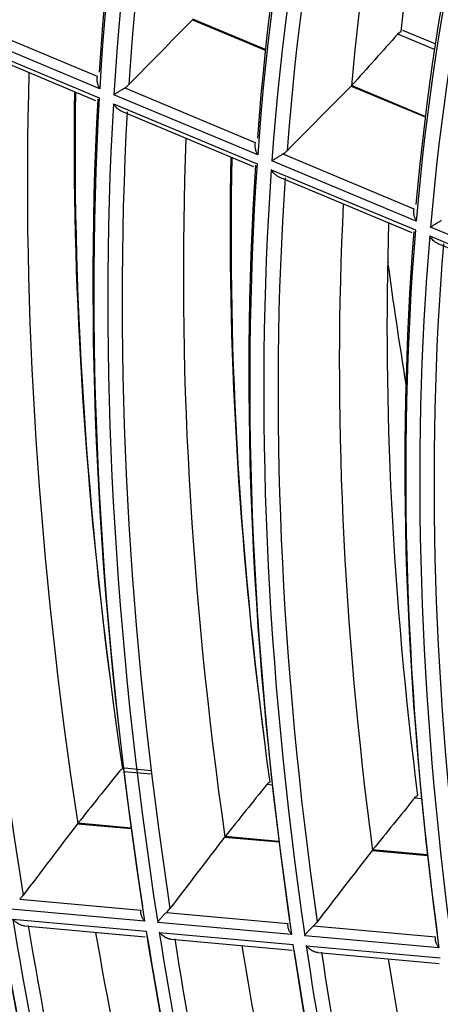
# Model space of a CAD drawing. Units: millimetres. Extents: x 0 to 7518, y 0 to 5362.
# Drawn here: x 2997 to 3017, y 4159 to 4205 of the extents above; entities that cross this region are included whole.
import ezdxf

# ---------------------------------------------------------------- set-up
doc = ezdxf.new("R2010")
doc.units = ezdxf.units.MM
doc.layers.add('LG-Product', color=3, linetype='Continuous')

msp = doc.modelspace()

# ---------------------------------------------------------------- linework, layer by layer
at = {"layer": 'LG-Product', "linetype": 'Continuous'}
for p, q in [((2994.691, 4204.69), (3000.712, 4202.174)), ((3005.12, 4204.79), (3008.482, 4203.385)), ((3008.485, 4203.41), (3005.138, 4204.809)), ((3000.825, 4201.599), (2994.192, 4204.371)), ((3016.337, 4203.669), (3014.841, 4204.294)), ((2994.172, 4203.955), (3000.801, 4201.184)), ((3016.299, 4203.42), (3014.61, 4204.126)), ((2994.552, 4203.606), (3000.636, 4201.063)), ((3001.984, 4201.642), (3008.02, 4199.119)), ((3012.456, 4201.724), (3015.874, 4200.295)), ((3015.877, 4200.32), (3012.474, 4201.743)), ((3008.13, 4198.545), (3001.481, 4201.325)), ((3001.456, 4200.91), (3008.101, 4198.132)), ((3001.834, 4200.562), (3007.932, 4198.012)), ((3015.458, 4195.482), (3008.788, 4198.27)), ((3009.296, 4198.585), (3015.351, 4196.054)), ((3008.759, 4197.857), (3015.423, 4195.071)), ((3009.134, 4197.51), (3015.25, 4194.954)), ((3022.885, 4192.378), (3016.118, 4195.206)), ((3016.083, 4194.795), (3022.844, 4191.969)), ((3016.455, 4194.45), (3022.664, 4191.854)), ((3003.225, 4169.917), (3001.941, 4170.034)), ((3003.206, 4170.078), (3001.964, 4170.19)), ((3008.809, 4169.411), (3008.55, 4169.435)), ((3015.707, 4168.786), (3015.384, 4168.816)), ((2999.799, 4167.63), (3002.276, 4167.406)), ((3002.274, 4167.428), (2999.815, 4167.65)), ((3006.602, 4167.014), (3009.117, 4166.786)), ((3009.114, 4166.808), (3006.618, 4167.034)), ((3013.426, 4166.395), (3015.983, 4166.164)), ((3015.98, 4166.186), (3013.442, 4166.416)), ((2997.125, 4164.143), (3002.726, 4163.635)), ((3002.899, 4163.122), (2996.729, 4163.681)), ((2996.805, 4163.217), (3002.971, 4162.658)), ((3003.91, 4163.528), (3009.525, 4163.019)), ((2997.35, 4162.902), (3002.931, 4162.396)), ((3009.694, 4162.507), (3003.509, 4163.067)), ((3010.712, 4162.912), (3016.344, 4162.401)), ((3003.581, 4162.603), (3009.763, 4162.043)), ((3004.123, 4162.288), (3009.718, 4161.781)), ((3016.511, 4161.889), (3010.306, 4162.451)), ((3010.374, 4161.988), (3016.574, 4161.426)), ((3010.913, 4161.673), (3016.524, 4161.165))]:
    msp.add_line(p, q, dxfattribs=at)
for centre, major_axis, ratio, start_param, end_param in [((3124.475, 4120.664), (92.729, -160.612), 0.57735, 3.612632, 3.871596), ((3124.475, 4120.664), (-92.271, 159.818), 0.57735, 0.470085, 0.729035), ((3124.785, 4120.843), (-87.877, 152.208), 0.57735, 0.463307, 0.716066), ((3124.475, 4120.664), (87.629, -151.778), 0.57735, 3.601445, 3.860238), ((3124.475, 4120.664), (-87.171, 150.984), 0.57735, 0.458781, 0.717558), ((3124.785, 4120.843), (86.923, -150.554), 0.57735, 3.602702, 3.855358), ((3124.785, 4120.843), (-82.777, 143.375), 0.57735, 0.450968, 0.703145), ((3124.475, 4120.664), (82.529, -142.945), 0.57735, 3.588846, 3.847445), ((3124.475, 4120.664), (-82.071, 142.151), 0.57735, 0.446042, 0.704622), ((3124.785, 4120.843), (81.823, -141.721), 0.57735, 3.590076, 3.842135), ((3127.304, 4122.297), (-81.6, 141.335), 0.57735, 0.473913, 0.686675), ((3129.823, 4123.751), (-81.823, 141.721), 0.57735, 0.499107, 0.680016), ((3124.785, 4120.843), (-77.677, 134.541), 0.57735, 0.436969, 0.688481), ((3124.475, 4120.664), (77.429, -134.111), 0.57735, 3.574545, 3.832922), ((3124.475, 4120.664), (-76.971, 133.317), 0.57735, 0.431571, 0.689926), ((3037.655, 4033.605), (220.417, 288.483), 0.377355, 1.244789, 1.256892), ((3173.193, 4206.972), (349.911, 349.535), 0.228714, 1.803814, 1.81046), ((3124.785, 4120.843), (92.023, -159.388), 0.57735, 3.875702, 4.128884), ((3127.304, 4122.297), (-91.8, 159.002), 0.57735, 0.751087, 0.975095), ((3130.132, 4123.93), (92.271, -159.818), 0.57735, 3.912315, 4.086177), ((3129.823, 4123.751), (-92.023, 159.388), 0.57735, 0.768256, 0.969146), ((3040.132, 4037.114), (208.026, 272.265), 0.377353, 1.23163, 1.244529), ((3124.785, 4120.843), (-87.877, 152.208), 0.57735, 0.725107, 0.977866), ((3124.475, 4120.664), (87.629, -151.778), 0.57735, 3.863245, 4.122038), ((3124.475, 4120.664), (-87.171, 150.984), 0.57735, 0.720581, 0.979357), ((3124.785, 4120.843), (86.923, -150.554), 0.57735, 3.864502, 4.117157), ((3127.304, 4122.297), (-86.7, 150.169), 0.57735, 0.740896, 0.962587), ((3130.132, 4123.93), (87.171, -150.984), 0.57735, 3.903361, 4.087694), ((3129.823, 4123.751), (-86.923, 150.554), 0.57735, 0.759125, 0.956304), ((3124.785, 4120.843), (-82.777, 143.375), 0.57735, 0.712767, 0.964944), ((3124.475, 4120.664), (82.529, -142.945), 0.57735, 3.850646, 4.109244), ((3124.475, 4120.664), (-82.071, 142.151), 0.57735, 0.707841, 0.966421), ((3124.785, 4120.843), (81.823, -141.721), 0.57735, 3.851875, 4.103934), ((3127.304, 4122.297), (-81.6, 141.335), 0.57735, 0.729403, 0.948474), ((3129.823, 4123.751), (-81.823, 141.721), 0.57735, 0.748837, 0.941816), ((3124.475, 4120.664), (77.429, -134.111), 0.57735, 3.836345, 4.094721), ((3124.785, 4120.843), (-77.677, 134.541), 0.57735, 0.698769, 0.95028), ((3124.475, 4120.664), (-76.971, 133.317), 0.57735, 0.693371, 0.951726), ((3124.785, 4120.843), (76.723, -132.887), 0.57735, 3.837529, 4.088905), ((3157.002, 4139.444), (102.5, -177.535), 0.57735, 4.097128, 4.128544), ((3177.534, 4228.133), (365.114, 408.317), 0.176301, 1.868132, 1.874003), ((3169.684, 4218.999), (343.066, 383.678), 0.176268, 1.855075, 1.86131), ((3161.952, 4209.902), (321.167, 359.177), 0.176288, 1.840379, 1.847025), ((3042.722, 4028.135), (202.538, 315.283), 0.307433, 1.316786, 1.328189), ((2999.803, 4167.635), (0.408, 0.46), 0.000381, 1.559254, 1.581057), ((3044.797, 4031.748), (191.757, 298.5), 0.307431, 1.305094, 1.317198), ((3046.873, 4035.361), (180.977, 281.718), 0.307429, 1.291935, 1.304834), ((3013.44, 4166.411), (0.433, 0.636), 0.00055, 1.564305, 1.580364), ((3127.304, 4122.297), (-102, 176.669), 0.57735, 1.024151, 1.258082), ((3124.475, 4120.664), (97.829, -169.445), 0.57735, 4.14623, 4.405348), ((3124.785, 4120.843), (-98.077, 169.875), 0.57735, 1.007667, 1.261399), ((3124.475, 4120.664), (-97.371, 168.651), 0.57735, 1.003782, 1.262886), ((3124.785, 4120.843), (97.123, -168.221), 0.57735, 4.147504, 4.401155), ((3127.304, 4122.297), (-96.9, 167.836), 0.57735, 1.015642, 1.248057), ((3124.475, 4120.664), (92.729, -160.612), 0.57735, 4.13623, 4.395195), ((3124.475, 4120.664), (-92.271, 159.818), 0.57735, 0.993683, 1.252634), ((3124.785, 4120.843), (-92.977, 161.042), 0.57735, 0.997866, 1.25114), ((3124.785, 4120.843), (92.023, -159.388), 0.57735, 4.137501, 4.390683), ((3127.304, 4122.297), (-91.8, 159.002), 0.57735, 1.006173, 1.236894), ((3124.475, 4120.664), (87.629, -151.778), 0.57735, 4.125044, 4.383837), ((3124.785, 4120.843), (-87.877, 152.208), 0.57735, 0.986906, 1.239665), ((3124.475, 4120.664), (-87.171, 150.984), 0.57735, 0.98238, 1.241157), ((3124.785, 4120.843), (86.923, -150.554), 0.57735, 4.126301, 4.378957), ((3127.304, 4122.297), (-86.7, 150.169), 0.57735, 0.99557, 1.224387), ((3124.475, 4120.664), (82.529, -142.945), 0.57735, 4.112445, 4.371043), ((3124.475, 4120.664), (-82.071, 142.151), 0.57735, 0.969641, 1.228221), ((3124.785, 4120.843), (-82.777, 143.375), 0.57735, 0.974567, 1.226743), ((3124.785, 4120.843), (81.823, -141.721), 0.57735, 4.113675, 4.365734), ((3127.304, 4122.297), (-81.6, 141.335), 0.57735, 0.983617, 1.210274)]:
    msp.add_ellipse(centre, major_axis=major_axis, ratio=ratio, start_param=start_param, end_param=end_param, dxfattribs=at)
for points, knots in [([(3014.61, 4204.126), (3014.634, 4204.151), (3014.657, 4204.174), (3014.692, 4204.204), (3014.704, 4204.213), (3014.727, 4204.229), (3014.738, 4204.237), (3014.75, 4204.243)], [0, 0, 0, 0, 0.5, 0.5, 0.75, 0.75, 1, 1, 1, 1]), ([(3000.712, 4202.174), (3000.705, 4202.151), (3000.7, 4202.128), (3000.694, 4202.082), (3000.693, 4202.058), (3000.693, 4202.009), (3000.694, 4201.984), (3000.7, 4201.935), (3000.704, 4201.91), (3000.714, 4201.86), (3000.721, 4201.836), (3000.736, 4201.786), (3000.745, 4201.762), (3000.765, 4201.714), (3000.775, 4201.691), (3000.793, 4201.656), (3000.802, 4201.639), (3000.812, 4201.622), (3000.818, 4201.61), (3000.822, 4201.604), (3000.825, 4201.599)], [0, 0, 0, 0, 0.125, 0.125, 0.25, 0.25, 0.375, 0.375, 0.5, 0.5, 0.625, 0.625, 0.75, 0.75, 0.875, 0.875, 0.9375, 0.96875, 0.96875, 1, 1, 1, 1]), ([(3001.481, 4201.325), (3001.485, 4201.327), (3001.489, 4201.33), (3001.496, 4201.335), (3001.508, 4201.342), (3001.536, 4201.361), (3001.562, 4201.378), (3001.616, 4201.412), (3001.654, 4201.437), (3001.718, 4201.477), (3001.74, 4201.491), (3001.785, 4201.519), (3001.808, 4201.533), (3001.856, 4201.563), (3001.88, 4201.578), (3001.919, 4201.602), (3001.932, 4201.61), (3001.958, 4201.626), (3001.971, 4201.634), (3001.984, 4201.642)], [0, 0, 0, 0, 0.03125, 0.03125, 0.0625, 0.125, 0.25, 0.25, 0.5, 0.5, 0.625, 0.625, 0.75, 0.75, 0.875, 0.875, 0.9375, 0.9375, 1, 1, 1, 1]), ([(3012.463, 4201.73), (3012.463, 4201.73), (3012.462, 4201.73), (3012.462, 4201.729), (3012.461, 4201.729), (3012.46, 4201.728), (3012.46, 4201.727), (3012.459, 4201.727), (3012.459, 4201.727), (3012.459, 4201.726), (3012.459, 4201.726), (3012.459, 4201.726), (3012.459, 4201.726), (3012.459, 4201.726)], [0, 0, 0, 0, 0.125, 0.125, 0.5, 0.5, 0.816832, 0.816832, 0.975248, 0.975248, 0.99505, 0.99505, 1, 1, 1, 1]), ([(3012.471, 4201.74), (3012.471, 4201.739), (3012.471, 4201.739), (3012.471, 4201.739), (3012.47, 4201.738), (3012.47, 4201.737), (3012.469, 4201.737), (3012.469, 4201.736), (3012.469, 4201.736), (3012.469, 4201.736), (3012.469, 4201.736), (3012.469, 4201.736), (3012.468, 4201.736), (3012.468, 4201.736)], [0, 0, 0, 0, 0.125, 0.125, 0.5, 0.5, 0.836842, 0.836842, 0.921053, 0.921053, 0.963158, 0.963158, 1, 1, 1, 1]), ([(3001.834, 4200.561), (3001.832, 4200.562), (3001.83, 4200.563), (3001.798, 4200.577), (3001.768, 4200.593), (3001.726, 4200.62), (3001.712, 4200.63), (3001.685, 4200.65), (3001.671, 4200.661), (3001.631, 4200.694), (3001.607, 4200.718), (3001.559, 4200.768), (3001.537, 4200.794), (3001.505, 4200.836), (3001.495, 4200.851), (3001.48, 4200.872), (3001.475, 4200.88), (3001.466, 4200.895), (3001.461, 4200.902), (3001.456, 4200.91)], [0, 0, 0, 0, 0.01454, 0.01454, 0.211632, 0.211632, 0.310178, 0.310178, 0.408724, 0.408724, 0.605816, 0.605816, 0.802908, 0.802908, 0.901454, 0.901454, 0.950727, 0.950727, 1, 1, 1, 1]), ([(3008.02, 4199.119), (3008.014, 4199.096), (3008.009, 4199.074), (3008.002, 4199.027), (3008.001, 4199.003), (3008, 4198.955), (3008.002, 4198.93), (3008.007, 4198.88), (3008.011, 4198.856), (3008.021, 4198.806), (3008.028, 4198.782), (3008.043, 4198.732), (3008.052, 4198.708), (3008.071, 4198.66), (3008.081, 4198.637), (3008.099, 4198.602), (3008.108, 4198.585), (3008.117, 4198.568), (3008.124, 4198.556), (3008.127, 4198.551), (3008.13, 4198.545)], [0, 0, 0, 0, 0.125, 0.125, 0.25, 0.25, 0.375, 0.375, 0.5, 0.5, 0.625, 0.625, 0.75, 0.75, 0.875, 0.875, 0.9375, 0.96875, 0.96875, 1, 1, 1, 1]), ([(3008.788, 4198.27), (3008.792, 4198.273), (3008.796, 4198.275), (3008.804, 4198.28), (3008.816, 4198.288), (3008.844, 4198.306), (3008.87, 4198.322), (3008.925, 4198.357), (3008.964, 4198.381), (3009.028, 4198.421), (3009.05, 4198.435), (3009.095, 4198.463), (3009.119, 4198.477), (3009.167, 4198.507), (3009.192, 4198.522), (3009.23, 4198.545), (3009.243, 4198.553), (3009.27, 4198.569), (3009.283, 4198.577), (3009.296, 4198.585)], [0, 0, 0, 0, 0.03125, 0.03125, 0.0625, 0.125, 0.25, 0.25, 0.5, 0.5, 0.625, 0.625, 0.75, 0.75, 0.875, 0.875, 0.9375, 0.9375, 1, 1, 1, 1]), ([(3009.134, 4197.51), (3009.132, 4197.511), (3009.13, 4197.512), (3009.098, 4197.526), (3009.069, 4197.541), (3009.027, 4197.568), (3009.013, 4197.578), (3008.986, 4197.598), (3008.972, 4197.608), (3008.933, 4197.642), (3008.908, 4197.665), (3008.861, 4197.715), (3008.839, 4197.742), (3008.807, 4197.784), (3008.797, 4197.798), (3008.782, 4197.82), (3008.777, 4197.827), (3008.768, 4197.842), (3008.763, 4197.85), (3008.759, 4197.857)], [0, 0, 0, 0, 0.013372, 0.013372, 0.210697, 0.210697, 0.30936, 0.30936, 0.408023, 0.408023, 0.605349, 0.605349, 0.802674, 0.802674, 0.901337, 0.901337, 0.950669, 0.950669, 1, 1, 1, 1]), ([(3015.351, 4196.054), (3015.345, 4196.032), (3015.34, 4196.009), (3015.333, 4195.963), (3015.331, 4195.939), (3015.331, 4195.891), (3015.332, 4195.866), (3015.337, 4195.817), (3015.341, 4195.792), (3015.351, 4195.743), (3015.357, 4195.718), (3015.372, 4195.669), (3015.38, 4195.645), (3015.399, 4195.597), (3015.41, 4195.574), (3015.427, 4195.539), (3015.436, 4195.522), (3015.445, 4195.505), (3015.451, 4195.493), (3015.455, 4195.488), (3015.458, 4195.482)], [0, 0, 0, 0, 0.125, 0.125, 0.25, 0.25, 0.375, 0.375, 0.5, 0.5, 0.625, 0.625, 0.75, 0.75, 0.875, 0.875, 0.9375, 0.96875, 0.96875, 1, 1, 1, 1]), ([(3016.118, 4195.206), (3016.122, 4195.209), (3016.126, 4195.211), (3016.134, 4195.216), (3016.146, 4195.224), (3016.175, 4195.242), (3016.201, 4195.258), (3016.256, 4195.292), (3016.296, 4195.316), (3016.35, 4195.349), (3016.361, 4195.356), (3016.383, 4195.369), (3016.394, 4195.376), (3016.429, 4195.397), (3016.453, 4195.411), (3016.501, 4195.441), (3016.526, 4195.456), (3016.565, 4195.479), (3016.578, 4195.487), (3016.605, 4195.503), (3016.618, 4195.511), (3016.632, 4195.519)], [0, 0, 0, 0, 0.03125, 0.03125, 0.0625, 0.125, 0.25, 0.25, 0.5, 0.5, 0.5625, 0.5625, 0.625, 0.625, 0.75, 0.75, 0.875, 0.875, 0.9375, 0.9375, 1, 1, 1, 1]), ([(3016.455, 4194.45), (3016.453, 4194.451), (3016.452, 4194.451), (3016.42, 4194.465), (3016.391, 4194.481), (3016.349, 4194.507), (3016.335, 4194.517), (3016.308, 4194.537), (3016.295, 4194.547), (3016.256, 4194.58), (3016.231, 4194.604), (3016.184, 4194.654), (3016.162, 4194.68), (3016.131, 4194.722), (3016.121, 4194.737), (3016.106, 4194.758), (3016.101, 4194.766), (3016.092, 4194.78), (3016.087, 4194.788), (3016.083, 4194.795)], [0, 0, 0, 0, 0.012156, 0.012156, 0.209724, 0.209724, 0.308509, 0.308509, 0.407293, 0.407293, 0.604862, 0.604862, 0.802431, 0.802431, 0.901216, 0.901216, 0.950608, 0.950608, 1, 1, 1, 1]), ([(3001.737, 4170.052), (3001.758, 4170.078), (3001.78, 4170.101), (3001.814, 4170.129), (3001.826, 4170.138), (3001.85, 4170.153), (3001.862, 4170.16), (3001.874, 4170.166)], [0, 0, 0, 0, 0.5, 0.5, 0.75, 0.75, 1, 1, 1, 1]), ([(3008.55, 4169.435), (3008.571, 4169.461), (3008.593, 4169.483), (3008.627, 4169.512), (3008.639, 4169.52), (3008.662, 4169.536), (3008.674, 4169.543), (3008.686, 4169.548)], [0, 0, 0, 0, 0.5, 0.5, 0.75, 0.75, 1, 1, 1, 1]), ([(3015.384, 4168.816), (3015.405, 4168.842), (3015.427, 4168.864), (3015.461, 4168.893), (3015.473, 4168.901), (3015.497, 4168.917), (3015.509, 4168.923), (3015.521, 4168.929)], [0, 0, 0, 0, 0.5, 0.5, 0.75, 0.75, 1, 1, 1, 1]), ([(2997.351, 4162.902), (2997.344, 4162.902), (2997.32, 4162.905), (2997.297, 4162.909), (2997.264, 4162.917), (2997.247, 4162.921), (2997.197, 4162.936), (2997.165, 4162.949), (2997.118, 4162.971), (2997.102, 4162.979), (2997.071, 4162.996), (2997.056, 4163.004), (2997.011, 4163.032), (2996.982, 4163.052), (2996.927, 4163.095), (2996.901, 4163.118), (2996.864, 4163.154), (2996.851, 4163.166), (2996.834, 4163.185), (2996.828, 4163.191), (2996.816, 4163.204), (2996.811, 4163.211), (2996.805, 4163.217)], [0, 0, 0, 0, 0.033217, 0.113782, 0.113782, 0.194348, 0.194348, 0.355478, 0.355478, 0.436043, 0.436043, 0.516609, 0.516609, 0.677739, 0.677739, 0.83887, 0.83887, 0.919435, 0.919435, 0.959717, 0.959717, 1, 1, 1, 1]), ([(3002.726, 4163.635), (3002.721, 4163.615), (3002.718, 4163.594), (3002.716, 4163.551), (3002.717, 4163.529), (3002.721, 4163.485), (3002.725, 4163.463), (3002.735, 4163.419), (3002.742, 4163.396), (3002.758, 4163.352), (3002.767, 4163.33), (3002.788, 4163.287), (3002.799, 4163.265), (3002.824, 4163.223), (3002.838, 4163.202), (3002.86, 4163.172), (3002.871, 4163.157), (3002.883, 4163.142), (3002.891, 4163.132), (3002.895, 4163.127), (3002.899, 4163.122)], [0, 0, 0, 0, 0.125, 0.125, 0.25, 0.25, 0.375, 0.375, 0.5, 0.5, 0.625, 0.625, 0.75, 0.75, 0.875, 0.875, 0.9375, 0.96875, 0.96875, 1, 1, 1, 1]), ([(3003.509, 4163.067), (3003.512, 4163.071), (3003.514, 4163.075), (3003.52, 4163.084), (3003.528, 4163.096), (3003.548, 4163.126), (3003.567, 4163.152), (3003.607, 4163.206), (3003.637, 4163.244), (3003.687, 4163.302), (3003.704, 4163.322), (3003.741, 4163.363), (3003.76, 4163.383), (3003.799, 4163.424), (3003.82, 4163.445), (3003.853, 4163.476), (3003.864, 4163.486), (3003.886, 4163.507), (3003.898, 4163.518), (3003.91, 4163.528)], [0, 0, 0, 0, 0.03125, 0.03125, 0.0625, 0.125, 0.25, 0.25, 0.5, 0.5, 0.625, 0.625, 0.75, 0.75, 0.875, 0.875, 0.9375, 0.9375, 1, 1, 1, 1]), ([(3009.525, 4163.019), (3009.52, 4162.999), (3009.517, 4162.978), (3009.514, 4162.935), (3009.515, 4162.914), (3009.519, 4162.87), (3009.523, 4162.847), (3009.533, 4162.803), (3009.54, 4162.781), (3009.555, 4162.737), (3009.564, 4162.715), (3009.585, 4162.671), (3009.596, 4162.65), (3009.621, 4162.607), (3009.634, 4162.587), (3009.656, 4162.556), (3009.667, 4162.541), (3009.678, 4162.526), (3009.686, 4162.516), (3009.69, 4162.511), (3009.694, 4162.507)], [0, 0, 0, 0, 0.125, 0.125, 0.25, 0.25, 0.375, 0.375, 0.5, 0.5, 0.625, 0.625, 0.75, 0.75, 0.875, 0.875, 0.9375, 0.96875, 0.96875, 1, 1, 1, 1]), ([(3010.306, 4162.451), (3010.309, 4162.455), (3010.312, 4162.459), (3010.317, 4162.468), (3010.326, 4162.48), (3010.346, 4162.51), (3010.365, 4162.536), (3010.406, 4162.59), (3010.436, 4162.627), (3010.486, 4162.686), (3010.504, 4162.706), (3010.541, 4162.746), (3010.56, 4162.766), (3010.6, 4162.807), (3010.621, 4162.828), (3010.654, 4162.859), (3010.666, 4162.87), (3010.688, 4162.891), (3010.7, 4162.901), (3010.712, 4162.912)], [0, 0, 0, 0, 0.03125, 0.03125, 0.0625, 0.125, 0.25, 0.25, 0.5, 0.5, 0.625, 0.625, 0.75, 0.75, 0.875, 0.875, 0.9375, 0.9375, 1, 1, 1, 1]), ([(3004.124, 4162.288), (3004.117, 4162.289), (3004.094, 4162.291), (3004.071, 4162.295), (3004.038, 4162.303), (3004.021, 4162.307), (3003.972, 4162.322), (3003.94, 4162.335), (3003.892, 4162.357), (3003.877, 4162.365), (3003.846, 4162.381), (3003.831, 4162.39), (3003.786, 4162.418), (3003.757, 4162.438), (3003.703, 4162.481), (3003.677, 4162.504), (3003.64, 4162.54), (3003.627, 4162.552), (3003.61, 4162.571), (3003.604, 4162.577), (3003.593, 4162.59), (3003.587, 4162.597), (3003.581, 4162.603)], [0, 0, 0, 0, 0.032607, 0.113223, 0.113223, 0.193839, 0.193839, 0.355071, 0.355071, 0.435687, 0.435687, 0.516303, 0.516303, 0.677536, 0.677536, 0.838768, 0.838768, 0.919384, 0.919384, 0.959692, 0.959692, 1, 1, 1, 1]), ([(3016.344, 4162.401), (3016.339, 4162.381), (3016.336, 4162.36), (3016.333, 4162.318), (3016.334, 4162.296), (3016.338, 4162.252), (3016.341, 4162.23), (3016.351, 4162.185), (3016.358, 4162.163), (3016.373, 4162.119), (3016.382, 4162.097), (3016.402, 4162.053), (3016.413, 4162.032), (3016.438, 4161.99), (3016.451, 4161.969), (3016.472, 4161.939), (3016.483, 4161.924), (3016.495, 4161.909), (3016.503, 4161.899), (3016.507, 4161.894), (3016.511, 4161.889)], [0, 0, 0, 0, 0.125, 0.125, 0.25, 0.25, 0.375, 0.375, 0.5, 0.5, 0.625, 0.625, 0.75, 0.75, 0.875, 0.875, 0.9375, 0.96875, 0.96875, 1, 1, 1, 1]), ([(3010.914, 4161.673), (3010.907, 4161.673), (3010.885, 4161.676), (3010.862, 4161.68), (3010.829, 4161.687), (3010.812, 4161.692), (3010.763, 4161.707), (3010.731, 4161.719), (3010.684, 4161.741), (3010.668, 4161.749), (3010.638, 4161.766), (3010.622, 4161.775), (3010.578, 4161.802), (3010.549, 4161.822), (3010.495, 4161.865), (3010.469, 4161.888), (3010.432, 4161.924), (3010.42, 4161.936), (3010.402, 4161.955), (3010.397, 4161.962), (3010.385, 4161.975), (3010.38, 4161.981), (3010.374, 4161.988)], [0, 0, 0, 0, 0.031908, 0.112583, 0.112583, 0.193257, 0.193257, 0.354606, 0.354606, 0.43528, 0.43528, 0.515954, 0.515954, 0.677303, 0.677303, 0.838651, 0.838651, 0.919326, 0.919326, 0.959663, 0.959663, 1, 1, 1, 1])]:
    msp.add_open_spline(points, degree=3, knots=knots, dxfattribs=at)
for points in [[(3001.984, 4201.642), (3002.019, 4201.663), (3002.085, 4201.709), (3002.145, 4201.763), (3002.173, 4201.792)], [(3009.296, 4198.585), (3009.331, 4198.606), (3009.398, 4198.652), (3009.458, 4198.706), (3009.487, 4198.735)], [(2997.125, 4164.143), (2997.156, 4164.17), (2997.213, 4164.226), (2997.265, 4164.288), (2997.289, 4164.32)], [(3003.91, 4163.528), (3003.94, 4163.555), (3003.998, 4163.611), (3004.05, 4163.673), (3004.074, 4163.705)], [(3010.712, 4162.912), (3010.742, 4162.938), (3010.8, 4162.995), (3010.853, 4163.056), (3010.877, 4163.089)]]:
    msp.add_open_spline(points, degree=3, dxfattribs=at)

doc.saveas('drawing.dxf')
